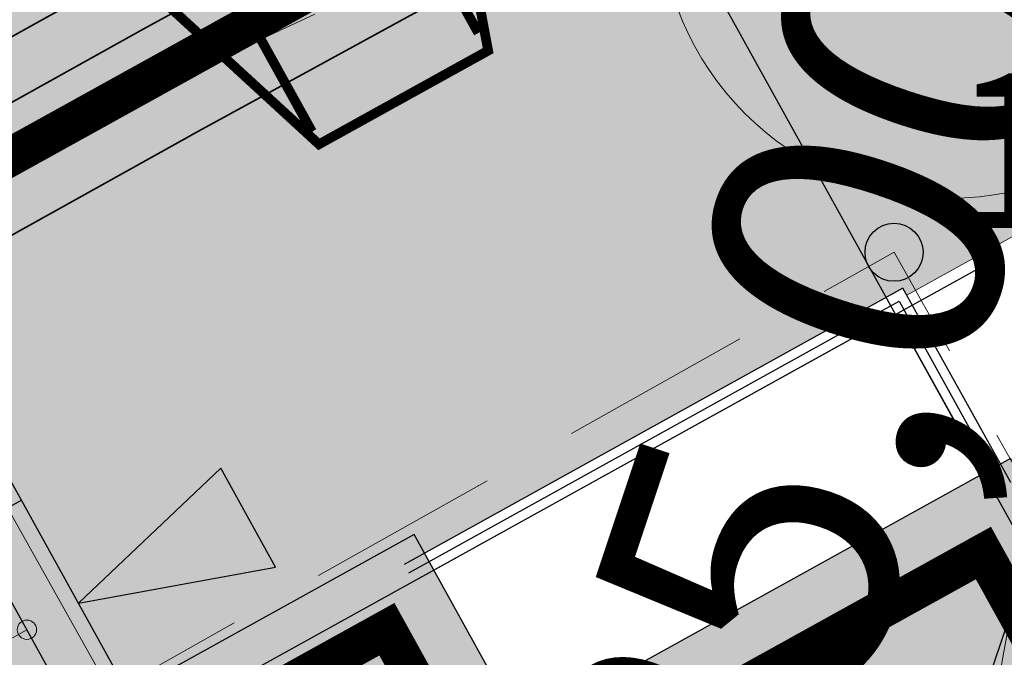
# Model space of a CAD drawing. Units: metres. Extents: x 30361 to 35202, y 18739 to 27109.
# Drawn here: x 32583 to 32588, y 25416 to 25419 of the extents above; entities that cross this region are included whole.
import ezdxf

# ---------------------------------------------------------------- set-up
doc = ezdxf.new("R2010")
doc.units = ezdxf.units.M
doc.header["$MEASUREMENT"] = 0
doc.header["$PDMODE"] = 35
doc.header["$PDSIZE"] = 0.1
for name, pattern in [('CONTI', [0]), ('g5_01_5x1_5', [1.5, 0.75, -0.75]), ('g5_02x1', [1.5, 1, -0.5]), ('GOST2.303 5', [24, 20, -1.5, 1, -1.5])]:
    doc.linetypes.add(name, pattern=pattern)
doc.layers.get('0').update_dxf_attribs({"linetype": 'CONTINUOUS'})
doc.layers.get('Defpoints').update_dxf_attribs({"linetype": 'CONTINUOUS'})
for name, color, linetype, lineweight in [('0 ОФОРМЛЕНИЕ', 3, 'CONTINUOUS', 13), ('0 РАЗБИВКА', 252, 'CONTINUOUS', 13), ('000 вертикальная планировка', 12, 'CONTINUOUS', 15), ('_GP_grass', 104, 'CONTINUOUS', 25), ('_АД_БР100.20.8', 20, 'CONTINUOUS', 15), ('_АД_Штрих_Велодорожка', 6, 'CONTINUOUS', 9), ('_АД_штрих_газон', 3, 'CONTINUOUS', 9), ('_АД_штрих_тротуар', 32, 'CONTINUOUS', 9), ('А-БЕТОН', 8, 'CONTINUOUS', 30), ('А-СТЕКЛО', 150, 'CONTINUOUS', 30), ('Вертикалка', 107, 'CONTINUOUS', 30), ('ГП_ЗАКРАСКА', 7, 'CONTINUOUS', 30), ('ГП_тротуар', 251, 'CONTINUOUS', 15), ('КЛ_10_КВ', 1, 'CONTINUOUS', 35), ('контур стен', 10, 'CONTINUOUS', 30), ('отмостка', 7, 'CONTINUOUS', 9)]:
    doc.layers.add(name, color=color, linetype=linetype, lineweight=lineweight)
for name, color, linetype in [('03_Здания и строения', 7, 'CONTINUOUS'), ('05_Элементы зданий', 7, 'CONTINUOUS'), ('10_Границы покрытий и угодий', 7, 'CONTINUOUS'), ('61_Отметки высоты поверхности', 7, 'CONTINUOUS'), ('p', 7, 'CONTINUOUS'), ('ЗУ 73', 202, 'CONTINUOUS'), ('ЗУ 75', 202, 'CONTINUOUS'), ('направление движения', 230, 'CONTINUOUS')]:
    doc.layers.add(name, color=color, linetype=linetype)
doc.styles.add('ISO', font='arial.ttf')
doc.styles.add('LIKE17', font='d431.shx')
doc.dimstyles.new('ГП фрагмент', dxfattribs={"dimtxt": 1.5, "dimasz": 1, "dimexe": 0.3, "dimexo": 0, "dimgap": 0.25, "dimtad": 1, "dimzin": 1, "dimtxsty": 'ISO', "dimcen": 2, "dimdle": 0.4, "dimclrd": 256, "dimclre": 256, "dimclrt": 256, "dimazin": 0, "dimtfac": 1, "dimtmove": 0, "dimatfit": 3, "dimfxl": 1, "dimarcsym": 1})
pattern_1 = [(45, (0, 0), (-0.561266007566822, 0.5612660075668221), []), (135, (0, 0), (-0.5612660075668221, -0.561266007566822), [])]

# ---------------------------------------------------------------- blocks, each defined once
blk = doc.blocks.new('g5_330')
blk.add_hatch(color=0).paths.add_polyline_path([(0.15, 0, 1), (-0.15, 0, 1)])
at = {"color": 0}
blk.add_circle((0, 0), 0.15, dxfattribs=at)
blk = doc.blocks.new('вход в подвал')
at = {"layer": '0 ОФОРМЛЕНИЕ', "color": 7, "ltscale": 500}
for q in [(600.0000000037253, 3260.000000003725), (517.1063014753163, 1961.260058790445), (682.8936985321343, 1961.260058790445)]:
    blk.add_line((600.0000000037253, 1760.000000003725), q, dxfattribs=at)
blk.add_circle((600.0000000037253, 3260.000000003725), 50, dxfattribs=at)
at = {"layer": 'А-БЕТОН', "color": 7, "ltscale": 500}
for p, q in [((59.99999994412065, 3560.000000003725), (1400.000000003725, 3560.000000003725)), ((59.99999994412065, 1760.000000003725), (59.99999994412065, 3560.000000003725)), ((1200.000000003725, 1760.000000003725), (1200.000000003725, 3560.000000003725)), ((1400.000000003725, 3.725290298461914e-09), (1400.000000003725, 3560.000000003725)), ((59.99999994412065, 3260.000000003725), (1200.000000003725, 3260.000000003725)), ((59.99999994412065, 2960.000000003725), (1200.000000003725, 2960.000000003725)), ((59.99999994412065, 2660.000000003725), (1200.000000003725, 2660.000000003725)), ((59.99999994412065, 2360.000000003725), (1200.000000003725, 2360.000000003725)), ((59.99999994412065, 2060.000000003725), (1200.000000003725, 2060.000000003725)), ((59.99999994412065, 1760.000000003725), (1200.000000003725, 1760.000000003725)), ((1200.000000003725, 200.0000000037253), (1200.000000003725, 1760.000000003725)), ((59.99999994412065, 200.0000000037253), (1200.000000003725, 200.0000000037253)), ((59.99999994412065, 3.725290298461914e-09), (1400.000000003725, 3.725290298461914e-09))]:
    blk.add_line(p, q, dxfattribs=at)
at = {"layer": 'А-БЕТОН', "color": 7, "ltscale": 100}
blk.add_line((59.99999994412065, 3.725290298461914e-09), (59.99999994412065, 200.0000000037253), dxfattribs=at)
blk = doc.blocks.new('2 корпус')
at = {"layer": 'ЗУ 73', "linetype": 'ByBlock', "true_color": 0xf5957a}
h = blk.add_hatch(color=21, dxfattribs=at)
h.dxf.hatch_style = 1
h.paths.add_polyline_path([(31255.44066773574, 25172.22729810487), (31261.6206677358, 25172.22729810488), (31261.6206677358, 25173.56729810488), (31265.1806677358, 25173.56729810489), (31265.1806677358, 25172.22729810482), (31266.87066773573, 25172.22729810488), (31266.87066773574, 25172.11729810488), (31266.87066773573, 25171.07729810488), (31269.70066773575, 25171.07729810489), (31269.76066773575, 25171.07729810488), (31269.76066773575, 25166.51729810489), (31271.70066773576, 25166.51729810489), (31271.70066773575, 25166.31729810489), (31271.60066773578, 25166.31729810488), (31271.60066773577, 25163.41729810488), (31271.70066773576, 25163.41729810488), (31271.70066773575, 25163.21729810489), (31269.78552054949, 25163.21729810489), (31274.00066773575, 25159.00215091863), (31274.00066773574, 25160.91729810488), (31274.20066773574, 25160.91729810488), (31274.20066773576, 25160.81729810489), (31277.10066773577, 25160.8172981049), (31277.10066773578, 25160.91729810487), (31277.30066773573, 25160.91729810488), (31277.30066773573, 25158.97729810488), (31289.20066773574, 25158.97729810488), (31289.20066773575, 25160.91729810489), (31289.40066773577, 25160.91729810488), (31289.40066773578, 25160.81729810488), (31292.30066773573, 25160.81729810488), (31292.30066773573, 25160.91729810488), (31292.50066773574, 25160.91729810488), (31292.50066773575, 25158.97729810487), (31314.75066773574, 25158.97729810488), (31314.75066773574, 25160.91729810488), (31314.95066773575, 25160.91729810488), (31314.95066773576, 25160.8172981049), (31317.85066773577, 25160.81729810489), (31317.85066773577, 25160.91729810488), (31318.05066773573, 25160.91729810488), (31318.05066773573, 25158.97729810488), (31336.28444678724, 25158.97729810488), (31337.48444678725, 25159.67729810489), (31340.91688868425, 25159.67729810489), (31342.11688868426, 25158.97729810487), (31345.64566773576, 25158.97729810487), (31345.70066773576, 25158.97729810488), (31345.70066773575, 25160.91729810488), (31345.90066773576, 25160.91729810488), (31345.90066773575, 25160.81729810488), (31348.80066773573, 25160.81729810488), (31348.80066773572, 25160.91729810488), (31349.00066773574, 25160.91729810489), (31349.00066773574, 25158.97729810488), (31352.58444678729, 25158.97729810487), (31353.78444678725, 25159.67729810489), (31357.21688868424, 25159.67729810489), (31358.41688868425, 25158.97729810487), (31363.16066773578, 25158.97729810488), (31363.16066773577, 25158.91729810488), (31363.16066773578, 25156.08729810488), (31364.20066773575, 25156.08729810488), (31364.31066773575, 25156.08729810488), (31364.31066773575, 25154.39729810489), (31365.6506677358, 25154.3972981049), (31365.6506677358, 25150.8372981049), (31364.31066773574, 25150.8372981049), (31364.31066773574, 25144.65729810489), (31363.13816773579, 25144.65729810483), (31363.13816773579, 25143.71729810489), (31361.83816773578, 25143.71729810488), (31361.83816773578, 25144.65729810488), (31342.45066773579, 25144.65729810483), (31342.45066773579, 25143.71729810489), (31341.15066773578, 25143.71729810489), (31341.15066773578, 25144.65729810489), (31325.35066773575, 25144.65729810483), (31325.35066773575, 25143.71729810489), (31324.05066773575, 25143.71729810489), (31324.05066773575, 25144.65729810483), (31313.10066773577, 25144.65729810483), (31313.10066773578, 25142.71729810488), (31312.90066773577, 25142.71729810488), (31312.90066773576, 25142.81729810488), (31309.50066773575, 25142.81729810489), (31309.50066773575, 25142.71729810489), (31309.30066773573, 25142.71729810489), (31309.30066773573, 25144.65729810488), (31308.75066773577, 25144.65729810483), (31308.75066773577, 25143.71729810489), (31307.45066773577, 25143.71729810488), (31307.45066773577, 25144.65729810484), (31296.70066773579, 25144.65729810484), (31296.70066773579, 25143.71729810489), (31295.40066773578, 25143.71729810489), (31295.40066773578, 25144.65729810483), (31286.30066773576, 25144.65729810484), (31286.30066773576, 25143.71729810489), (31285.00066773576, 25143.71729810488), (31285.00066773577, 25144.65729810483), (31278.95066773579, 25144.65729810484), (31278.95066773579, 25143.71729810489), (31277.65066773578, 25143.71729810489), (31277.65066773578, 25144.65729810483), (31270.15017279914, 25144.65729810483), (31270.15017279914, 25143.71729810489), (31268.85017279914, 25143.71729810489), (31268.85017279914, 25144.65729810483), (31268.09398233632, 25144.65729810488), (31267.50196103148, 25145.24931940973), (31266.55443794465, 25144.3017963229), (31264.03713780363, 25146.81909646393), (31264.98466089046, 25147.76661955076), (31255.44066773575, 25157.31061270544), (31255.44066773575, 25157.99280316829), (31254.5006677358, 25157.99280316828), (31254.5006677358, 25159.29280316827), (31255.44066773574, 25159.29280316827), (31255.44066773574, 25169.71729810489), (31254.5006677358, 25169.71729810489), (31254.5006677358, 25171.01729810489), (31255.44066773575, 25171.0172981049)])
at = {"layer": '0 РАЗБИВКА', "linetype": 'GOST2.303 5', "lineweight": 25, "ltscale": 100, "extrusion": (1, 0, 0)}
for points, elevation in [([(25175.02161454764, 0.0005204207347322409), (25172.01729810489, 0)], 31269.60066773577), ([(25172.01729810489, 0), (25166.41729810489, 0)], 31269.60066773578)]:
    blk.add_lwpolyline(points, dxfattribs=dict(at, elevation=elevation))
at = {"layer": '0 РАЗБИВКА', "linetype": 'GOST2.303 5', "lineweight": 25, "ltscale": 100, "extrusion": (0, 1, 0), "elevation": 25172.01729810489}
blk.add_lwpolyline([(-31270.14277054385, 0), (-31252.51403075856, 0)], dxfattribs=at)
at = {"layer": 'А-БЕТОН', "color": 7, "ltscale": 100}
for p, q in [((31269.60066773577, 25172.01729810489), (31266.75066773574, 25172.01729810489)), ((31269.60066773577, 25170.96729810489), (31269.60066773577, 25172.01729810489))]:
    blk.add_line(p, q, dxfattribs=at)
at = {"layer": 'А-СТЕКЛО', "color": 7, "ltscale": 100}
for p, q in [((31269.70066773574, 25172.11729810487), (31266.75066773574, 25172.11729810488)), ((31269.70066773574, 25172.11729810487), (31266.75066773574, 25172.11729810488)), ((31269.70066773576, 25170.96729810489), (31269.70066773574, 25172.11729810487)), ((31266.75066773574, 25172.06729810489), (31269.6506675743, 25172.06825748515)), ((31266.75066773574, 25172.06729810489), (31269.6506675743, 25172.06825748515)), ((31266.75066773574, 25172.06729810489), (31269.6506675743, 25172.06825748515)), ((31269.6506675743, 25172.06825748515), (31269.65066757429, 25170.96729810489)), ((31269.6506675743, 25172.06825748515), (31269.65066757429, 25170.96729810489)), ((31269.6506675743, 25172.06825748515), (31269.65066757429, 25170.96729810489))]:
    blk.add_line(p, q, dxfattribs=at)
at = {"layer": 'контур стен', "color": 7, "ltscale": 100}
blk.add_lwpolyline([(31269.76066773575, 25164.76729810488), (31269.76066773575, 25166.31729810489), (31271.70066773575, 25166.31729810489), (31271.70066773576, 25166.51729810489), (31269.76066773575, 25166.51729810489), (31269.76066773575, 25171.07729810488), (31266.87066773573, 25171.07729810488), (31266.87066773573, 25172.22729810488), (31255.44066773574, 25172.22729810487), (31255.44066773574, 25165.20729810489), (31256.54066773578, 25165.20729810488), (31256.54066773578, 25162.87729810489), (31255.44066773574, 25162.87729810489), (31255.44066773575, 25157.31061270544), (31259.51165440403, 25153.23962603715), (31260.28947186333, 25154.01744349646), (31262.47443181723, 25151.8324835426), (31261.8097514429, 25151.16780316827), (31261.95117279915, 25151.02638181203), (31262.61585317346, 25151.69106218636), (31264.80081312735, 25149.50610223249), (31264.02299566803, 25148.72828477317), (31268.09398233632, 25144.65729810488)], dxfattribs=at)
at = {"layer": 'контур стен', "color": 7, "ltscale": 100, "const_width": 0.2}
blk.add_lwpolyline([(31269.40066773575, 25164.76931629294), (31269.40066773575, 25166.67729810489), (31269.40066773575, 25170.71729810489), (31266.51066773574, 25170.71729810489), (31266.51066773573, 25171.86729810488), (31255.80066773574, 25171.86729810488), (31255.80066773575, 25165.56729810489), (31256.90066773578, 25165.56729810489), (31256.90066773578, 25162.51729810488), (31255.80066773575, 25162.51729810488), (31255.80066773575, 25157.45972958789), (31259.51165440402, 25153.7487429196), (31260.28947186334, 25154.5265603789), (31262.98354869969, 25151.8324835426), (31265.30993000981, 25149.50610223248), (31264.53211255049, 25148.72828477317), (31268.24309921879, 25145.01729810488)], dxfattribs=at)
at = {"layer": 'отмостка', "linetype": 'ByBlock', "flags": 128}
for points in [[(31254.44066773575, 25172.22729810488), (31261.62066773581, 25172.22729810488), (31261.62066773581, 25173.5672981049), (31265.1806677358, 25173.5672981049), (31265.18066773583, 25172.22729810484), (31266.87066773575, 25172.2272981049), (31266.87066773572, 25172.11729810489), (31269.70066773574, 25172.11729810487), (31269.70066773576, 25172.07729810487), (31270.76066773575, 25172.07729810488), (31270.76066773575, 25166.81729810488), (31271.70066773576, 25166.81729810488), (31271.70066773576, 25166.51729810489)], [(31255.44066773574, 25172.22729810487), (31261.6206677358, 25172.22729810488), (31261.6206677358, 25173.56729810488), (31265.1806677358, 25173.56729810489), (31265.1806677358, 25172.22729810482), (31266.87066773573, 25172.22729810488), (31266.87066773574, 25172.11729810488), (31269.70066773574, 25172.11729810487), (31269.70066773575, 25171.07729810489), (31269.76066773575, 25171.07729810488), (31269.76066773575, 25166.51729810489), (31271.70066773576, 25166.51729810489), (31271.70066773575, 25166.31729810489), (31271.60066773578, 25166.31729810488), (31271.60066773577, 25163.41729810488)]]:
    blk.add_lwpolyline(points, dxfattribs=at)
at = {"layer": 'А-БЕТОН', "color": 7, "xscale": -0.001, "yscale": 0.001, "zscale": 0.001, "rotation": 270}
blk.add_blockref('вход в подвал', (31261.6206677358, 25172.16729810488), dxfattribs=at)
blk = doc.blocks.new('*D487')
at = {"layer": 'Defpoints', "color": 0, "linetype": 'ByBlock', "lineweight": 35, "ltscale": 100, "transparency": 16777216}
for p in [(32590.26854701834, 25421.03249289397), (32588.68881822604, 25416.28860662394)]:
    blk.add_point(p, dxfattribs=at)
at = {"layer": 'направление движения', "color": 7, "linetype": 'ByBlock', "lineweight": -2, "ltscale": 100, "transparency": 16777216}
blk.add_line((32587.7957218938, 25413.6066605526), (32589.95260125987, 25420.08371563998), dxfattribs=at)
at = {"layer": 'направление движения', "color": 7, "linetype": 'ByBlock', "lineweight": 35, "ltscale": 100, "transparency": 16777216}
blk.add_solid([(32589.79447171754, 25420.13637326639), (32590.11073080221, 25420.03105801357), (32590.26854701833, 25421.03249289398)], dxfattribs=at)
at = {"layer": 'направление движения', "color": 7, "linetype": 'ByBlock', "ltscale": 100, "transparency": 16777216, "insert": (32587.62373576122, 25416.73458967408), "char_height": 1.5, "attachment_point": 5, "rotation": 71.5820821954501, "style": 'ISO'}
blk.add_mtext('R5,00', dxfattribs=at)
blk = doc.blocks.new('съезд')
at = {"color": 5, "linetype": 'ByBlock', "const_width": 0.05, "flags": 128}
blk.add_lwpolyline([(1, -1.395641841947509), (1, 0), (1.5, 0), (1, -1.5), (0, -1.5), (-0.5, 0), (0, 0), (0, -1.402297939202981), (0, -1.425419511324435)], dxfattribs=at)
blk = doc.blocks.new('отм')
at = {"layer": 'Вертикалка'}
h = blk.add_hatch(color=1, dxfattribs=at)
h.dxf.hatch_style = 1
h.paths.add_polyline_path([(32718.21388543496, 25554.34164444562), (32718.46444569309, 25555.34741937574), (32717.88140053748, 25555.29999234194)])
at = {"layer": 'Вертикалка', "color": 1, "linetype": 'Continuous', "elevation": 27.31000000000001}
blk.add_lwpolyline([(32718.21388543496, 25554.34164444562), (32718.46444569309, 25555.34741937574), (32717.88140053748, 25555.29999234194)], close=True, dxfattribs=at)

msp = doc.modelspace()

# ---------------------------------------------------------------- hatches: boundary and pattern name
at = {"layer": '_АД_Штрих_Велодорожка', "linetype": 'CONTI'}
h = msp.add_hatch(dxfattribs=at)
h.set_pattern_fill('ANSI37', color=256, scale=0.25)
h.set_pattern_definition([(45, (-0.402166312582267, 0.7260594032341032), (-0.561266007566822, 0.5612660075668221), []), (135, (-0.402166312582267, 0.7260594032341032), (-0.5612660075668221, -0.561266007566822), [])])
h.paths.add_polyline_path([(32814.88472856414, 25461.27797741723), (32816.09606691368, 25459.09104794563), (32826.36576120486, 25464.77946028476), (32825.02974315114, 25466.89732906926)])
h.paths.add_polyline_path([(32386.6377859113, 25223.97935830808), (32387.81036720856, 25221.86241402309), (32813.47175570993, 25457.6374349621), (32812.29897104338, 25459.75476027595), (32812.22919866203, 25459.71561948535), (32807.3499201512, 25468.52458518808), (32805.16300231075, 25467.31322629836), (32810.04227274859, 25458.50427517045)])
edge = h.paths.add_edge_path()
edge.add_line((32385.046092854, 25220.33127480907), (32383.87351155674, 25222.44821909406))
edge.add_line((32383.87351155674, 25222.44821909406), (32378.99421665678, 25231.25715667252))
edge.add_line((32378.99421665678, 25231.25715667252), (32376.87727237259, 25230.0845753757))
edge.add_line((32376.87727237259, 25230.0845753757), (32381.75656727255, 25221.27563779724))
edge.add_line((32381.75656727255, 25221.27563779724), (32371.53073367912, 25215.61152027392))
edge.add_arc((32385.91848203231, 25221.20215180508), 15.43575277049074, 201.2345781938174, 210.2410365226614)
edge.add_line((32372.58331438786, 25213.42810733091), (32385.046092854, 25220.33127480907))
h = msp.add_hatch(dxfattribs=at)
h.set_pattern_fill('ANSI37', color=256, scale=0.25)
h.set_pattern_definition(pattern_1)
edge = h.paths.add_edge_path()
edge.add_arc((32565.27866991446, 25420.74337570064), 4.820000000005947, 208.9821899125169, 267.7389669561296)
edge.add_line((32565.08851016821, 25415.92712827438), (32551.78335966475, 25439.94786132306))
edge.add_line((32551.78335966475, 25439.94786132306), (32549.75389241709, 25438.82373379884))
edge.add_line((32549.75389241709, 25438.82373379884), (32561.06227675339, 25418.40790386152))
edge = h.paths.add_edge_path()
edge.add_arc((32572.78900466677, 25407.18443503743), 4.819999999992344, 150.2254128687408, 208.9615175886881)
edge.add_line((32568.57176914165, 25404.85048462544), (32583.50368235598, 25377.89284133278))
edge.add_line((32583.50368235598, 25377.89284133278), (32585.53314960363, 25379.01696885699))
edge.add_line((32585.53314960363, 25379.01696885699), (32568.60531313508, 25409.57799413793))
at = {"layer": '_АД_штрих_газон'}
h = msp.add_hatch(dxfattribs=at)
h.set_pattern_fill('NET', color=256, scale=0.25)
h.set_pattern_definition([(0, (0, 0), (0, 0.79375), []), (90, (0, 0), (-0.79375, 4.860316984116058e-17), [])])
edge = h.paths.add_edge_path()
edge.add_line((32810.0443526536, 25470.01670903294), (32814.84595766738, 25461.347973729))
edge.add_line((32814.84595766738, 25461.347973729), (32824.97976730903, 25466.96109988423))
edge.add_arc((32815.70133520986, 25459.63832050878), 11.82000000001517, 38.28141792880572, 118.5936222896132)
h.paths.add_polyline_path([(32381.75850416515, 25232.78827213903), (32386.59902289374, 25224.04933993637), (32414.45151658128, 25239.47691326066), (32411.3068667395, 25245.15417293249), (32401.30351017979, 25239.61328605308), (32382.11222083162, 25232.98422781277)])
edge = h.paths.add_edge_path()
edge.add_line((32381.64782262576, 25221.30685640745), (32376.80742192259, 25230.04557553045))
edge.add_arc((32382.60450829332, 25219.74478965704), 11.81999999998025, 119.3699815666535, 200.0756974975324)
edge.add_line((32371.50269227514, 25215.6874406336), (32381.64782262576, 25221.30685640745))
h.paths.add_polyline_path([(32656.12030851702, 25376.89934789735), (32657.62985019649, 25374.17406514996), (32809.93352829563, 25458.53549388924), (32805.09300167564, 25467.27449759317), (32656.2613125374, 25384.8361734079)])
h.paths.add_polyline_path([(32610.68017496709, 25348.16851012574), (32605.83964308812, 25356.90746606979), (32443.37349387391, 25266.91701646707), (32427.5739686073, 25254.16456566909), (32417.57022255559, 25248.62346305021), (32420.7148723973, 25242.94620337851)])
h.paths.add_polyline_path([(32611.4386829964, 25352.28888967292), (32619.06231117685, 25356.51163884404), (32612.37949366117, 25360.52990739834), (32608.16653205482, 25358.19633613453)])
h.paths.add_polyline_path([(32621.38146309065, 25355.89535195575), (32612.24301557205, 25350.83677095565), (32613.00706393375, 25349.45738019056), (32622.14551150696, 25354.51596111451)])
h = msp.add_hatch(dxfattribs=at)
h.set_pattern_fill('ANSI37', color=256, scale=0.25)
h.set_pattern_definition(pattern_1)
edge = h.paths.add_edge_path()
edge.add_line((32566.97455195532, 25417.68167942185), (32567.84932259512, 25418.16621729981))
edge.add_line((32567.84932259512, 25418.16621729981), (32552.66463617672, 25445.58021000805))
edge.add_line((32552.66463617672, 25445.58021000805), (32551.78986581137, 25445.09567228211))
edge.add_arc((32553.00121012625, 25442.90874636869), 2.499999999996698, 118.9821899123404, 142.560368390632)
edge.add_line((32551.01622435776, 25444.42855935023), (32566.11012744339, 25417.34357006242))
edge.add_arc((32565.27866991455, 25420.74337570042), 3.499999999774004, 283.742532562803, 298.9821899130162)
edge = h.paths.add_edge_path()
edge.add_line((32570.33933477593, 25409.70828173433), (32586.91528678092, 25379.782538464))
edge.add_line((32586.91528678092, 25379.782538464), (32588.59484588242, 25380.71285089784))
edge.add_line((32588.59484588242, 25380.71285089784), (32571.96789326573, 25410.73066919418))
edge.add_line((32571.96789326573, 25410.73066919418), (32570.73390846053, 25410.04716159602))
edge.add_arc((32572.8443516275, 25407.1907235996), 3.551507903466756, 126.4583742898509, 134.8569337235502)
h = msp.add_hatch(dxfattribs=at)
h.set_pattern_fill('ANSI37', color=256, scale=0.25)
h.set_pattern_definition([(45, (0, 1000), (-0.561266007566822, 0.5612660075668221), []), (135, (0, 1000), (-0.5612660075668221, -0.561266007566822), [])])
edge = h.paths.add_edge_path()
edge.add_line((32693.53151121573, 25433.29119817314), (32682.37912676416, 25427.13877564196))
edge.add_line((32682.37912676416, 25427.13877564196), (32686.02769949811, 25420.5517479738))
edge.add_line((32686.02769949811, 25420.5517479738), (32691.52353296725, 25420.78374100132))
edge.add_line((32691.52353296725, 25420.78374100132), (32697.97998865196, 25424.35999515701))
edge.add_arc((32694.19090363498, 25431.20069941419), 7.820000000014137, 298.9821899124669, 388.9821899123244)
edge.add_line((32701.03160789217, 25434.98978443116), (32699.98016102683, 25436.88803612391))
edge.add_line((32699.98016102683, 25436.88803612391), (32693.48653405038, 25433.29119817314))
edge.add_line((32693.48653405038, 25433.29119817314), (32693.53151121573, 25433.29119817314))
edge = h.paths.add_edge_path()
edge.add_line((32598.88167976168, 25369.46916760438), (32594.04114781873, 25378.20812366391))
edge.add_line((32594.04114781873, 25378.20812366391), (32593.32729530083, 25377.81271867912))
edge.add_line((32593.32729530083, 25377.81271867912), (32585.84399957233, 25373.66770046808))
edge.add_line((32585.84399957233, 25373.66770046808), (32586.89544643767, 25371.7694487752))
edge.add_arc((32593.73615069484, 25375.55853379218), 7.820000000002484, 208.9821899124228, 298.9821899123866)
edge.add_line((32597.52523571182, 25368.71782953499), (32598.88167976168, 25369.46916760438))
h.paths.add_polyline_path([(32606.80791420327, 25376.42018410863), (32600.12321647985, 25372.71750558245), (32601.20857075108, 25370.75803844183), (32603.9943982475, 25372.30111621658)])
h.paths.add_polyline_path([(32599.31888147505, 25374.1696286852), (32607.83827104031, 25378.88854192654), (32604.88742804563, 25384.21590790866), (32596.36803867978, 25379.49699473305)])
at = {"layer": '_АД_штрих_тротуар'}
h = msp.add_hatch(dxfattribs=at)
h.set_pattern_fill('ANSI37', color=256, scale=0.25)
h.set_pattern_definition(pattern_1)
edge = h.paths.add_edge_path()
edge.add_arc((32565.39526626733, 25420.53213696012), 4.818719291431733, 267.7347090007044, 298.9864478679108)
edge.add_line((32567.73043080782, 25416.31703765186), (32568.60520144761, 25416.80157552983))
edge.add_line((32568.60520144761, 25416.80157552983), (32568.00922004469, 25417.87754307922))
edge.add_line((32568.00922004469, 25417.87754307922), (32567.16939535491, 25417.41236185968))
edge.add_arc((32565.39691308755, 25420.53424913299), 3.589968458831163, 282.7732760116096, 299.58617096045003, ccw=False)
edge.add_line((32566.19063229175, 25417.03312311979), (32551.01622435776, 25444.42855935024))
edge.add_arc((32553.00121012626, 25442.90874636869), 2.500000000003409, 142.5603683907334, 208.9821899125188)
edge.add_line((32550.81428421284, 25441.6974020538), (32548.78481696518, 25440.57327452958))
edge.add_line((32548.78481696518, 25440.57327452958), (32549.75389241709, 25438.82373379884))
edge.add_line((32549.75389241709, 25438.82373379884), (32551.78335966475, 25439.94786132306))
edge.add_line((32551.78335966475, 25439.94786132306), (32565.20479922244, 25415.71718338668))
edge = h.paths.add_edge_path()
edge.add_arc((32572.10576185481, 25408.01964241927), 2.525383480332288, 114.69842490455031, 137.6184372234062, ccw=False)
edge.add_line((32571.05055032262, 25410.31400297181), (32571.92913024766, 25410.80065082341))
edge.add_line((32571.92913024766, 25410.80065082341), (32571.32830347508, 25411.88536606275))
edge.add_line((32571.32830347508, 25411.88536606275), (32570.89091821752, 25411.64309716726))
edge.add_arc((32572.99417419725, 25407.01788816868), 5.080968804945745, 114.4530733999266, 149.7441763253886)
edge.add_line((32568.60531313508, 25409.57799413793), (32585.53314960363, 25379.01696885699))
edge.add_line((32585.53314960363, 25379.01696885699), (32586.84530515169, 25379.74377544593))
edge.add_line((32586.84530515169, 25379.74377544593), (32570.24033106555, 25409.72191434032))
at = {"layer": 'ГП_ЗАКРАСКА', "lineweight": 15}
h = msp.add_hatch(dxfattribs=at)
h.set_pattern_fill('AR-HBONE', color=34, scale=0.004, angle=45)
h.set_pattern_definition([(118.9821899119075, (33607.48890044264, 26289.40899638671), (-0.5524228083124447, 0.1585905446620068), [1.2192, -0.4064]), (208.9821899119075, (33607.29198444503, 26289.76450282088), (-0.5524228083124447, 0.1585905446620068), [1.2192, -0.4064])])
edge = h.paths.add_edge_path()
edge.add_line((32613.51889025916, 25480.43070688675), (32616.41451116189, 25482.02592394022))
edge.add_line((32616.41451116189, 25482.02592394022), (32637.38396458698, 25444.5428750288))
edge.add_line((32637.38396458698, 25444.5428750288), (32641.32262006285, 25443.43627863215))
edge.add_arc((32638.89993143301, 25447.81013045882), 4.999999999890388, 208.9821899111606, 298.98218991399506, ccw=False)
edge.add_line((32634.52607960621, 25445.3874418292), (32625.5572051978, 25461.57958770954))
edge.add_line((32625.5572051978, 25461.57958770954), (32583.75850791785, 25438.42717362491))
edge.add_line((32583.75850791785, 25438.42717362491), (32583.20664592926, 25436.50484289726))
edge.add_line((32583.20664592926, 25436.50484289726), (32585.7944979521, 25431.83279190343))
edge.add_arc((32581.42064612526, 25429.41010327365), 5.000000000001867, -61.01781008759059, 28.98218991242959, ccw=False)
edge.add_line((32583.84333475504, 25425.03625144681), (32568.69241823828, 25416.64411686406))
edge.add_line((32568.69241823828, 25416.64411686406), (32568.0092200447, 25417.87754307922))
edge.add_line((32568.0092200447, 25417.87754307922), (32569.75865456403, 25418.84655970033))
edge.add_line((32569.75865456403, 25418.84655970033), (32568.74350747759, 25420.67927682459))
edge.add_line((32568.74350747759, 25420.67927682459), (32575.02435870082, 25424.15825769681))
edge.add_line((32575.02435870082, 25424.15825769681), (32575.6736392536, 25422.98606540719))
edge.add_line((32575.6736392536, 25422.98606540719), (32578.78782175432, 25424.71101971156))
edge.add_line((32578.78782175432, 25424.71101971156), (32578.13854120159, 25425.88321200132))
edge.add_line((32578.13854120159, 25425.88321200132), (32579.61690311917, 25426.70208075811))
edge.add_line((32579.61690311917, 25426.70208075811), (32579.56360396932, 25426.79830549831))
edge.add_line((32579.56360396932, 25426.79830549831), (32582.03920410333, 25428.16954726274))
edge.add_line((32582.03920410333, 25428.16954726274), (32582.01966532495, 25428.20482200687))
edge.add_line((32582.01966532495, 25428.20482200687), (32583.82175777407, 25429.20228501638))
edge.add_arc((32583.3374879289, 25430.07720370808), 1.000000000015203, 298.9646457219589, 388.9824219507456)
edge.add_line((32584.21225633198, 25430.56174497672), (32582.14796236807, 25434.28852167498))
edge.add_line((32582.14796236807, 25434.28852167498), (32581.22069488641, 25433.77490565104))
edge.add_line((32581.22069488641, 25433.77490565104), (32580.97842602344, 25434.21229083371))
edge.add_line((32580.97842602344, 25434.21229083371), (32580.89094898685, 25434.16383706126))
edge.add_line((32580.89094898685, 25434.16383706126), (32579.48578958165, 25436.70067112071))
edge.add_line((32579.48578958165, 25436.70067112071), (32579.57326661818, 25436.7491248933))
edge.add_line((32579.57326661818, 25436.7491248933), (32579.47635907299, 25436.92407896637))
edge.add_line((32579.47635907299, 25436.92407896637), (32577.80104506928, 25435.99611790396))
edge.add_line((32577.80104506928, 25435.99611790396), (32579.44593308133, 25441.72580158035))
edge.add_line((32579.44593308133, 25441.72580158035), (32580.3738941438, 25440.05048757648))
edge.add_line((32580.3738941438, 25440.05048757648), (32580.54884821689, 25440.14739512167))
edge.add_line((32580.54884821689, 25440.14739512167), (32580.50039444429, 25440.2348721582))
edge.add_line((32580.50039444429, 25440.2348721582), (32583.03722850385, 25441.64003156343))
edge.add_line((32583.03722850385, 25441.64003156343), (32583.08568227641, 25441.55255452688))
edge.add_line((32583.08568227641, 25441.55255452688), (32583.52306745914, 25441.79482338989))
edge.add_line((32583.52306745914, 25441.79482338989), (32584.03667744851, 25440.86756680274))
edge.add_line((32584.03667744851, 25440.86756680274), (32606.8287816696, 25453.49217639887))
edge.add_line((32606.8287816696, 25453.49217639887), (32606.31241222618, 25454.41790451654))
edge.add_line((32606.31241222618, 25454.41790451654), (32606.7482206598, 25454.65930001382))
edge.add_line((32606.7482206598, 25454.65930001382), (32606.69976688726, 25454.74677705038))
edge.add_line((32606.69976688726, 25454.74677705038), (32609.23660094676, 25456.15193645558))
edge.add_line((32609.23660094676, 25456.15193645558), (32609.28505471934, 25456.06445941905))
edge.add_line((32609.28505471934, 25456.06445941905), (32609.72243990204, 25456.30672828203))
edge.add_line((32609.72243990204, 25456.30672828203), (32610.23604989133, 25455.37947169514))
edge.add_line((32610.23604989133, 25455.37947169514), (32623.27012833537, 25462.5990838119))
edge.add_line((32623.27012833537, 25462.5990838119), (32620.41620112977, 25467.75148126341))
edge.add_line((32620.41620112977, 25467.75148126341), (32620.51242586996, 25467.80478041326))
edge.add_line((32620.51242586996, 25467.80478041326), (32619.69355711295, 25469.28314233063))
edge.add_line((32619.69355711295, 25469.28314233063), (32620.86574940265, 25469.93242288347))
edge.add_line((32620.86574940265, 25469.93242288347), (32619.14079509828, 25473.0466053842))
edge.add_line((32619.14079509828, 25473.0466053842), (32617.96860280876, 25472.39732483147))
edge.add_line((32617.96860280876, 25472.39732483147), (32613.51889025916, 25480.43070688675))
h = msp.add_hatch(dxfattribs=at)
h.set_pattern_fill('ANSI31', color=253, scale=0.15)
h.set_pattern_definition([(45, (32561.92539154348, 25509.01078281068), (-0.3367596045400932, 0.3367596045400932), [])])
edge = h.paths.add_edge_path()
edge.add_arc((32588.68881822601, 25416.28860662391), 5.000000000012834, 28.98218991253509, 118.9821899123124, ccw=False)
edge.add_line((32593.06267005286, 25418.71129525371), (32595.6884590002, 25413.9707720007))
edge.add_line((32595.6884590002, 25413.9707720007), (32597.50438671594, 25413.44945216893))
edge.add_line((32597.50438671594, 25413.44945216893), (32680.76472279642, 25459.56758269568))
edge.add_line((32680.76472279642, 25459.56758269568), (32678.34203415888, 25463.94143453654))
edge.add_line((32678.34203415888, 25463.94143453654), (32641.32262006285, 25443.43627863215))
edge.add_arc((32638.89993143306, 25447.81013045897), 4.999999999996189, 208.9821899123203, 298.98218991265634, ccw=False)
edge.add_line((32634.52607960622, 25445.3874418292), (32625.5572051978, 25461.57958770954))
edge.add_line((32625.5572051978, 25461.57958770954), (32619.36970886797, 25458.152316371))
edge.add_line((32619.36970886797, 25458.152316371), (32606.48698427001, 25445.30075380564))
edge.add_line((32606.48698427001, 25445.30075380564), (32619.23219017392, 25452.36035862309))
edge.add_arc((32621.6548788037, 25447.98650679624), 5.000000000008232, 28.98218991268891, 118.9821899123892, ccw=False)
edge.add_line((32626.02873063054, 25450.40919542604), (32630.15222777941, 25442.96475319941))
edge.add_arc((32625.7783759526, 25440.54206456962), 4.999999999988061, -61.017810087432906, 28.982189912660317, ccw=False)
edge.add_line((32628.20106458238, 25436.1682127428), (32614.96843775158, 25428.83862412514))
edge.add_arc((32613.99936229966, 25430.58816485589), 2.000000000009932, 208.9862699301881, 298.98218991247455, ccw=False)
edge.add_line((32612.24989058096, 25429.61896482208), (32610.1663093369, 25433.38060199382))
edge.add_line((32610.1663093369, 25433.38060199382), (32600.39738908289, 25427.96957002469))
edge.add_line((32600.39738908289, 25427.96957002469), (32597.53369010031, 25433.13960934325))
edge.add_line((32597.53369010031, 25433.13960934325), (32607.25917474189, 25438.52658221263))
edge.add_line((32607.25917474189, 25438.52658221263), (32605.17566252923, 25442.28809475709))
edge.add_arc((32606.92520325882, 25443.25717021107), 2.000000000002005, 118.98218991239321, 208.9821899800338, ccw=False)
edge.add_line((32605.95612780691, 25445.0067109418), (32606.36842883982, 25445.2350856248))
edge.add_line((32606.36842883982, 25445.2350856248), (32619.20170316561, 25458.05925754758))
edge.add_line((32619.20170316561, 25458.05925754758), (32583.6900288365, 25438.38924287223))
edge.add_line((32583.6900288365, 25438.38924287223), (32583.16870900472, 25436.57331515648))
edge.add_line((32583.16870900472, 25436.57331515648), (32585.7944979521, 25431.83279190343))
edge.add_arc((32581.42064612527, 25429.41010327365), 4.999999999997265, -61.017810087643284, 28.9821899125065, ccw=False)
edge.add_line((32583.84333475504, 25425.03625144681), (32568.69241823828, 25416.64411686406))
edge.add_line((32568.69241823828, 25416.64411686406), (32571.11510686806, 25412.27026503722))
edge.add_line((32571.11510686806, 25412.27026503722), (32586.26612959623, 25420.66245845077))
h = msp.add_hatch(dxfattribs=at)
h.set_pattern_fill('AR-HBONE', color=34, scale=0.004, angle=45)
h.set_pattern_definition([(118.9821899119075, (33635.04843475396, 26272.16419857641), (-0.5524228083124447, 0.1585905446620068), [1.2192, -0.4064]), (208.9821899119075, (33634.85151875635, 26272.51970501057), (-0.5524228083124447, 0.1585905446620068), [1.2192, -0.4064])])
edge = h.paths.add_edge_path()
edge.add_line((32692.54868028404, 25438.29316742369), (32680.78752671541, 25459.52641316133))
edge.add_arc((32683.01584558888, 25453.95554294224), 5.999999999985156, 111.8011504647609, 118.9821899123525)
edge.add_line((32680.10861923316, 25459.20416513444), (32597.57286058862, 25413.48738003645))
edge.add_line((32597.57286058862, 25413.48738003645), (32595.65052207581, 25414.03924426001))
edge.add_line((32595.65052207581, 25414.03924426001), (32593.06267005286, 25418.71129525371))
edge.add_arc((32588.68881822601, 25416.28860662392), 5.000000000006812, 28.98218991244593, 118.9821899124094)
edge.add_line((32586.26612959623, 25420.66245845077), (32571.11510686806, 25412.27026503722))
edge.add_line((32571.11510686806, 25412.27026503722), (32588.59484588241, 25380.71285089786))
edge.add_line((32588.59484588241, 25380.71285089786), (32692.54868028404, 25438.29316742369))
edge = h.paths.add_edge_path(flags=17)
edge.add_line((32692.54868028404, 25438.29316742369), (32681.76817484275, 25457.75597945784))
edge.add_arc((32683.01584558889, 25453.95554294223), 4.000000000000754, 108.1748372530625, 118.9821899123932)
edge.add_line((32681.07769468507, 25457.4546244037), (32677.07514801243, 25455.23760272628))
edge.add_line((32677.07514801243, 25455.23760272628), (32680.7479439736, 25448.60684335972))
edge.add_line((32680.7479439736, 25448.60684335972), (32679.31332057401, 25447.81220148893))
edge.add_line((32679.31332057401, 25447.81220148893), (32678.4944518175, 25449.29056340655))
edge.add_line((32678.4944518175, 25449.29056340655), (32678.3982270773, 25449.23726425671))
edge.add_line((32678.3982270773, 25449.23726425671), (32676.88162399499, 25451.97529550026))
edge.add_line((32676.88162399499, 25451.97529550026), (32676.8466331804, 25451.95591399122))
edge.add_line((32676.8466331804, 25451.95591399122), (32675.50930905835, 25454.37028019678))
edge.add_line((32675.50930905835, 25454.37028019678), (32662.51022142894, 25447.17004958899))
edge.add_line((32662.51022142894, 25447.17004958899), (32663.02383141703, 25446.24279300421))
edge.add_line((32663.02383141703, 25446.24279300421), (32662.58644623436, 25446.00052414121))
edge.add_line((32662.58644623436, 25446.00052414121), (32662.63490000693, 25445.91304710471))
edge.add_line((32662.63490000693, 25445.91304710471), (32660.09806594747, 25444.50788769932))
edge.add_line((32660.09806594747, 25444.50788769932), (32660.04961217487, 25444.59536473588))
edge.add_line((32660.04961217487, 25444.59536473588), (32659.61222699231, 25444.35309587297))
edge.add_line((32659.61222699231, 25444.35309587297), (32659.09861700406, 25445.28035245781))
edge.add_line((32659.09861700406, 25445.28035245781), (32635.43607862068, 25432.17360697091))
edge.add_line((32635.43607862068, 25432.17360697091), (32635.94968860947, 25431.2463503851))
edge.add_line((32635.94968860947, 25431.2463503851), (32635.51230342672, 25431.0040815221))
edge.add_line((32635.51230342672, 25431.0040815221), (32635.56075719932, 25430.91660448554))
edge.add_line((32635.56075719932, 25430.91660448554), (32633.02392313977, 25429.51144508021))
edge.add_line((32633.02392313977, 25429.51144508021), (32632.97546936717, 25429.59892211673))
edge.add_line((32632.97546936717, 25429.59892211673), (32632.53808418449, 25429.35665325374))
edge.add_line((32632.53808418449, 25429.35665325374), (32632.02447419582, 25430.28390983953))
edge.add_line((32632.02447419582, 25430.28390983953), (32613.07140574492, 25419.78575277945))
edge.add_line((32613.07140574492, 25419.78575277945), (32613.59930577456, 25418.86641148624))
edge.add_line((32613.59930577456, 25418.86641148624), (32613.1619205919, 25418.62414262323))
edge.add_line((32613.1619205919, 25418.62414262323), (32613.21037436454, 25418.53666558661))
edge.add_line((32613.21037436454, 25418.53666558661), (32610.67354030503, 25417.13150618137))
edge.add_line((32610.67354030503, 25417.13150618137), (32610.62508653241, 25417.2189832179))
edge.add_line((32610.62508653241, 25417.2189832179), (32610.18770134966, 25416.97671435493))
edge.add_line((32610.18770134966, 25416.97671435493), (32609.67409136069, 25417.90397094137))
edge.add_line((32609.67409136069, 25417.90397094137), (32599.78918623202, 25412.42869463805))
edge.add_line((32599.78918623202, 25412.42869463805), (32600.30279622123, 25411.50143805131))
edge.add_line((32600.30279622123, 25411.50143805131), (32599.86541103858, 25411.25916918833))
edge.add_line((32599.86541103858, 25411.25916918833), (32599.91386481116, 25411.1716921518))
edge.add_line((32599.91386481116, 25411.1716921518), (32597.37703075162, 25409.76653274643))
edge.add_line((32597.37703075162, 25409.76653274643), (32597.32857697902, 25409.85400978296))
edge.add_line((32597.32857697902, 25409.85400978296), (32597.15362290595, 25409.75710223777))
edge.add_line((32597.15362290595, 25409.75710223777), (32598.08158396851, 25408.08178823394))
edge.add_line((32598.08158396851, 25408.08178823394), (32592.35190029206, 25409.72667624577))
edge.add_line((32592.35190029206, 25409.72667624577), (32594.02721429589, 25410.65463730833))
edge.add_line((32594.02721429589, 25410.65463730833), (32593.9303067507, 25410.8295913814))
edge.add_line((32593.9303067507, 25410.8295913814), (32593.84282971417, 25410.78113760881))
edge.add_line((32593.84282971417, 25410.78113760881), (32592.43767030883, 25413.31797166834))
edge.add_line((32592.43767030883, 25413.31797166834), (32592.52514734534, 25413.36642544093))
edge.add_line((32592.52514734534, 25413.36642544093), (32592.2828781485, 25413.80381122632))
edge.add_line((32592.2828781485, 25413.80381122632), (32593.21012276324, 25414.31741648169))
edge.add_line((32593.21012276324, 25414.31741648169), (32591.14597463719, 25418.04393053728))
edge.add_arc((32590.27120623414, 25417.55938926862), 1.000000000010155, 28.98242195262801, 118.9821899119892)
edge.add_line((32589.78666850818, 25418.434159634), (32587.98466931298, 25417.43602729338))
edge.add_line((32587.98466931298, 25417.43602729338), (32587.96528780394, 25417.47101810799))
edge.add_line((32587.96528780394, 25417.47101810799), (32585.48968766997, 25416.09977634346))
edge.add_line((32585.48968766997, 25416.09977634346), (32585.43638851996, 25416.19600108398))
edge.add_line((32585.43638851996, 25416.19600108398), (32583.95802660274, 25415.37713232677))
edge.add_line((32583.95802660274, 25415.37713232677), (32583.30874604992, 25416.54932461635))
edge.add_line((32583.30874604992, 25416.54932461635), (32580.19456354924, 25414.82437031186))
edge.add_line((32580.19456354924, 25414.82437031186), (32580.8438441021, 25413.65217802224))
edge.add_line((32580.8438441021, 25413.65217802224), (32574.5629928788, 25410.1731971497))
edge.add_line((32574.5629928788, 25410.1731971497), (32573.69063422249, 25411.77635274931))
edge.add_line((32573.69063422249, 25411.77635274931), (32571.92913024766, 25410.80065082342))
edge.add_line((32571.92913024766, 25410.80065082342), (32588.59484588241, 25380.71285089786))
edge.add_line((32588.59484588241, 25380.71285089786), (32692.54868028404, 25438.29316742369))
h = msp.add_hatch(dxfattribs=at)
h.set_pattern_fill('ANSI36', color=92, scale=0.1)
h.set_pattern_definition([(45, (32561.92539154348, 25509.01078281068), (0.1683798022700467, 0.6173926083235044), [0.7937500000000001, -0.15875, 0, -0.15875])])
edge = h.paths.add_edge_path()
edge.add_line((32639.98269645216, 25413.74935213398), (32640.4381619139, 25412.92706799103))
edge.add_line((32640.4381619139, 25412.92706799103), (32641.92084735522, 25410.25027067319))
edge.add_line((32641.92084735522, 25410.25027067319), (32692.54865450237, 25438.29315314312))
edge.add_line((32692.54865450237, 25438.29315314312), (32681.76814633507, 25457.75597009872))
edge.add_arc((32683.01584558883, 25453.9555429422), 3.999999999986521, 108.1752670374774, 118.9821899123778)
edge.add_line((32681.07769468502, 25457.45462440366), (32677.07514801254, 25455.23760272633))
edge.add_line((32677.07514801254, 25455.23760272633), (32682.61825959584, 25445.23022974943))
edge.add_line((32682.61825959584, 25445.23022974943), (32682.05840656151, 25444.92012560456))
edge.add_line((32682.05840656151, 25444.92012560456), (32685.39202611777, 25438.90170548803))
edge.add_line((32685.39202611777, 25438.90170548803), (32683.75401860771, 25437.99440859933))
edge.add_line((32683.75401860771, 25437.99440859933), (32683.87030766195, 25437.78446371163))
edge.add_line((32683.87030766195, 25437.78446371163), (32682.20824396778, 25436.86384203227))
edge.add_line((32682.20824396778, 25436.86384203227), (32682.09195491354, 25437.07378691994))
edge.add_line((32682.09195491354, 25437.07378691994), (32665.6572066745, 25427.97053439302))
edge.add_line((32665.6572066745, 25427.97053439302), (32665.7734957287, 25427.76058950538))
edge.add_line((32665.7734957287, 25427.76058950538), (32664.11143203454, 25426.83996782601))
edge.add_line((32664.11143203454, 25426.83996782601), (32663.9951429803, 25427.04991271369))
edge.add_line((32663.9951429803, 25427.04991271369), (32650.69863342732, 25419.68493927801))
edge.add_line((32650.69863342732, 25419.68493927801), (32650.81492248113, 25419.47499439106))
edge.add_line((32650.81492248113, 25419.47499439106), (32649.15285878695, 25418.55437271171))
edge.add_line((32649.15285878695, 25418.55437271171), (32649.03656973342, 25418.76431759816))
edge.add_line((32649.03656973342, 25418.76431759816), (32639.98269645216, 25413.74935213398))
edge = h.paths.add_edge_path()
edge.add_line((32588.92409579769, 25417.95637822283), (32591.46059522681, 25413.34834355798))
edge.add_line((32591.46059522681, 25413.34834355798), (32593.21012301331, 25414.31741603011))
edge.add_line((32593.21012301331, 25414.31741603011), (32591.14597463719, 25418.04393053728))
edge.add_arc((32590.27120623414, 25417.55938926862), 1.000000000010155, 28.98242195262801, 118.9821899118069)
edge.add_line((32589.78666850819, 25418.434159634), (32588.92409579769, 25417.95637822283))
h.paths.add_polyline_path([(32604.63288957454, 25389.59636767779), (32599.03688490567, 25391.20287887704), (32594.89779911619, 25392.39113515443), (32595.07439824918, 25393.00628777404), (32581.99139179865, 25396.76218106354), (32581.60550400367, 25397.45885170378), (32581.39555911603, 25397.34256264958), (32580.47493743667, 25399.00462634375), (32580.68488232409, 25399.12091539783), (32575.9245438888, 25407.71509242307), (32575.71459900116, 25407.59880336886), (32574.79397732179, 25409.26086706304), (32575.00392220942, 25409.37715611724), (32574.07845515286, 25411.04796751514), (32573.69063422249, 25411.77635274931), (32571.92913024767, 25410.80065082342), (32588.59484588243, 25380.71285089784)])
h.paths.add_polyline_path([(32601.55075501776, 25392.18743571221), (32606.66175344176, 25390.72016098791), (32638.07185774841, 25408.11830467837), (32636.58917230759, 25410.79510199519), (32636.24999589798, 25411.40744125346), (32634.63167072212, 25410.51104646041), (32634.51538166792, 25410.72099134804), (32625.63646246013, 25405.80293342836), (32625.75275151379, 25405.59298854169), (32624.09068781963, 25404.67236686233), (32623.97439876542, 25404.88231174996), (32616.53885066027, 25400.76374107843), (32616.6551397141, 25400.55379619147), (32614.99307601993, 25399.63317451211), (32614.87678696572, 25399.84311939975), (32610.10928847458, 25397.20238879315), (32610.22557752877, 25396.99244390552), (32608.5635138346, 25396.07182222615), (32608.44722478035, 25396.28176711385), (32602.41087630355, 25392.93821698905), (32602.52716535776, 25392.7282721014)])

# ---------------------------------------------------------------- linework, layer by layer
at = {"layer": '000 вертикальная планировка', "color": 0, "flags": 128}
msp.add_lwpolyline([(32588.91192590024, 25417.94963728296), (32587.96702796854, 25412.70426889387), (32584.58175187608, 25412.70426889387)], dxfattribs=at)
at = {"layer": '03_Здания и строения', "color": 7, "linetype": 'g5_02x1', "lineweight": 20, "elevation": 16.235, "flags": 128}
msp.add_lwpolyline([(32585.25609488706, 25396.86593458304), (32582.667, 25397.597), (32575.445, 25410.647), (32587.919, 25417.657), (32592.336, 25409.798), (32598.006, 25408.197), (32644.377, 25433.813)], dxfattribs=at)
at = {"layer": '05_Элементы зданий', "color": 7, "linetype": 'Continuous', "lineweight": 20, "elevation": 14.962, "flags": 128}
msp.add_lwpolyline([(32580.82137122616, 25413.6683533987), (32580.15343182761, 25414.85692344969), (32583.2, 25416.569), (32583.86793939855, 25415.380429949)], close=True, dxfattribs=at)
at = {"layer": '10_Границы покрытий и угодий', "color": 7, "linetype": 'g5_01_5x1_5', "lineweight": 20, "elevation": 15.128, "flags": 128}
msp.add_lwpolyline([(32600.324, 25369.309), (32587.604, 25363.85), (32578.941, 25385.179), (32569.524, 25407.743), (32570.476, 25412.126), (32587.629, 25420.157), (32594.541, 25422.62), (32606.018, 25425.118), (32608.703, 25425.684), (32611.356, 25421.121), (32642.341, 25437.654)], dxfattribs=at)
at = {"layer": '_GP_grass', "color": 0, "linetype": 'Continuous', "lineweight": 20}
msp.add_circle((32588.20755491396, 25419.43647361486), 1.5, dxfattribs=at)
at = {"layer": '_АД_БР100.20.8', "color": 0, "linetype": 'ByBlock', "flags": 128}
msp.add_lwpolyline([(32571.11510686806, 25412.27026503722, 0.15, 0.15, 0), (32586.26612959623, 25420.66245845077, 0.15, 0.15, -0.4142135623736035), (32593.06267005286, 25418.71129525371, 0.15, 0.15, 0), (32595.6884590002, 25413.9707720007, 0.15, 0.15, 0), (32597.50438671594, 25413.44945216893, 0.15, 0.15, 0), (32681.639493154, 25460.05212043566, 0.15, 0, -0.4142135623740165), (32688.43603361063, 25458.1009572386, 0, 0, 0), (32697.79730247622, 25441.20039377945, 0, 0, 0)], format="xyseb", dxfattribs=at)
at = {"layer": 'p', "color": 3, "linetype": 'Continuous'}
for points in [[(32568.02, 25417.85), (32588.94, 25429.25), (32582.37, 25441.22), (32625.82, 25465.14), (32637.38, 25444.48), (32676.88, 25466.52), (32681.89, 25457.51), (32606.76, 25415.92), (32590.19, 25421.94), (32571.53, 25411.53)], [(32571.53, 25411.53), (32590.19, 25421.94), (32606.76, 25415.92), (32681.89, 25457.51), (32692.54, 25438.3), (32588.6, 25380.71)]]:
    msp.add_lwpolyline(points, close=True, dxfattribs=at)
at = {"layer": 'ЗУ 75', "linetype": 'Continuous', "lineweight": 30, "const_width": 0.2}
msp.add_lwpolyline([(32571.4948170596, 25411.58468643785), (32588.59482015752, 25380.71283651479), (32692.5486545591, 25438.29315304068), (32681.87558694858, 25457.56199992943), (32606.72154809895, 25415.93396985179), (32590.19, 25421.94)], close=True, dxfattribs=at)
at = {"layer": 'КЛ_10_КВ', "linetype": 'Continuous', "flags": 128}
for points in [[(32569.88255240263, 25411.13239105811), (32569.86692205712, 25411.2335894472), (32569.88091740156, 25411.30633984622), (32569.94008690795, 25411.38667285275), (32571.90218647101, 25412.44789397194), (32574.88782557114, 25414.05828715085), (32583.87429348482, 25419.06390346967), (32587.05161650949, 25420.80250168902), (32587.05161650949, 25420.80250168902), (32601.10267216698, 25432.10666352999), (32601.10267216698, 25432.10666352999), (32611.45956106571, 25438.01018772998), (32616.1840981022, 25438.10706216434), (32617.93746262234, 25439.04713594998)], [(32570.30256089189, 25410.99411658659), (32570.27197650458, 25411.06500585199), (32570.275002525, 25411.16452376911), (32570.30960434689, 25411.2557381145), (32572.06309255683, 25412.19469596336), (32575.04873165695, 25413.80508914228), (32584.03519957063, 25418.81070546109), (32587.21252259531, 25420.54930368044), (32601.25640667786, 25431.84651589288), (32601.25640667786, 25431.84651589288), (32611.61329557659, 25437.75004009288), (32616.175814314, 25437.80245654534), (32616.175814314, 25437.80245654534), (32618.12183288122, 25438.90467948871)]]:
    msp.add_lwpolyline(points, dxfattribs=at)
at = {"layer": 'КЛ_10_КВ', "color": 8, "linetype": 'Continuous', "flags": 128}
for points in [[(32570.72818817228, 25410.84123391775), (32570.68524443603, 25410.93789820633), (32570.68888837116, 25411.0482836247), (32570.75219513779, 25411.15587533322), (32572.20228052747, 25411.92893910301), (32575.18791962759, 25413.53933228192), (32584.17438754128, 25418.54494860073), (32587.35171056595, 25420.28354682008), (32587.35171056595, 25420.28354682008), (32601.4505574768, 25431.61781200732), (32611.80744637554, 25437.52133620732), (32616.81691235439, 25436.81769548696), (32618.52225329164, 25437.7499426881), (32618.52225329164, 25437.7499426881)], [(32571.12588895865, 25410.73863492953), (32571.09651303256, 25410.84115144297), (32571.10078188279, 25410.9414611183), (32571.14338252719, 25411.02210901546), (32572.34911075829, 25411.66725536156), (32575.33474985842, 25413.27764854047), (32584.3212177721, 25418.28326485928), (32587.49854079677, 25420.02186307864), (32601.587289704, 25431.35078336083), (32611.89108084187, 25437.22120641159), (32616.78276971386, 25436.53442362245), (32618.59232966205, 25437.54897619599), (32618.59232966205, 25437.54897619599), (32618.59232966205, 25437.54897619599)]]:
    msp.add_lwpolyline(points, dxfattribs=at)

# ---------------------------------------------------------------- block references
at = {"layer": '61_Отметки высоты поверхности', "color": 7, "linetype": 'Continuous', "lineweight": 20}
msp.add_blockref('g5_330', (32587.919, 25417.657, 15.25), dxfattribs=at)
at = {"layer": 'ГП_тротуар', "linetype": 'ByBlock'}
for name, p, rotation in [('съезд', (32584.21794022173, 25419.52796068868), 28.98218991245961), ('отм', (-4194.115278837926, 44674.55813727336, -27.31000000000001), 294.3698040921293)]:
    msp.add_blockref(name, p, dxfattribs=dict(at, rotation=rotation))
at = {"layer": 'контур стен', "linetype": 'ByBlock', "rotation": 28.98218991414269}
msp.add_blockref('2 корпус', (17430.99828397934, -11753.70088115174), dxfattribs=at)

# ---------------------------------------------------------------- texts
at = {"layer": '61_Отметки высоты поверхности', "color": 7, "linetype": 'Continuous', "lineweight": 15, "style": 'LIKE17'}
msp.add_text('15.25', height=0.8, dxfattribs=at).set_placement((32588.21375475576, 25417.78253139389, 4.422000000000001))

# ---------------------------------------------------------------- dimensions: what is measured, and where the dimension line sits
at = {"layer": 'направление движения', "color": 7, "linetype": 'ByBlock', "ltscale": 100}
dim = msp.add_radius_dim(center=(32588.68881822604, 25416.28860662394), mpoint=(32590.26854701834, 25421.03249289397), dimstyle='ГП фрагмент', override={"dimclrd": 7, "dimclre": 0, "dimclrt": 7}, dxfattribs=at)
dim.commit()
dim.dimension.update_dxf_attribs({"geometry": '*D487', "text_midpoint": (32588.71618869762, 25416.37079946926), "dimtype": 164})

doc.saveas('drawing.dxf')
